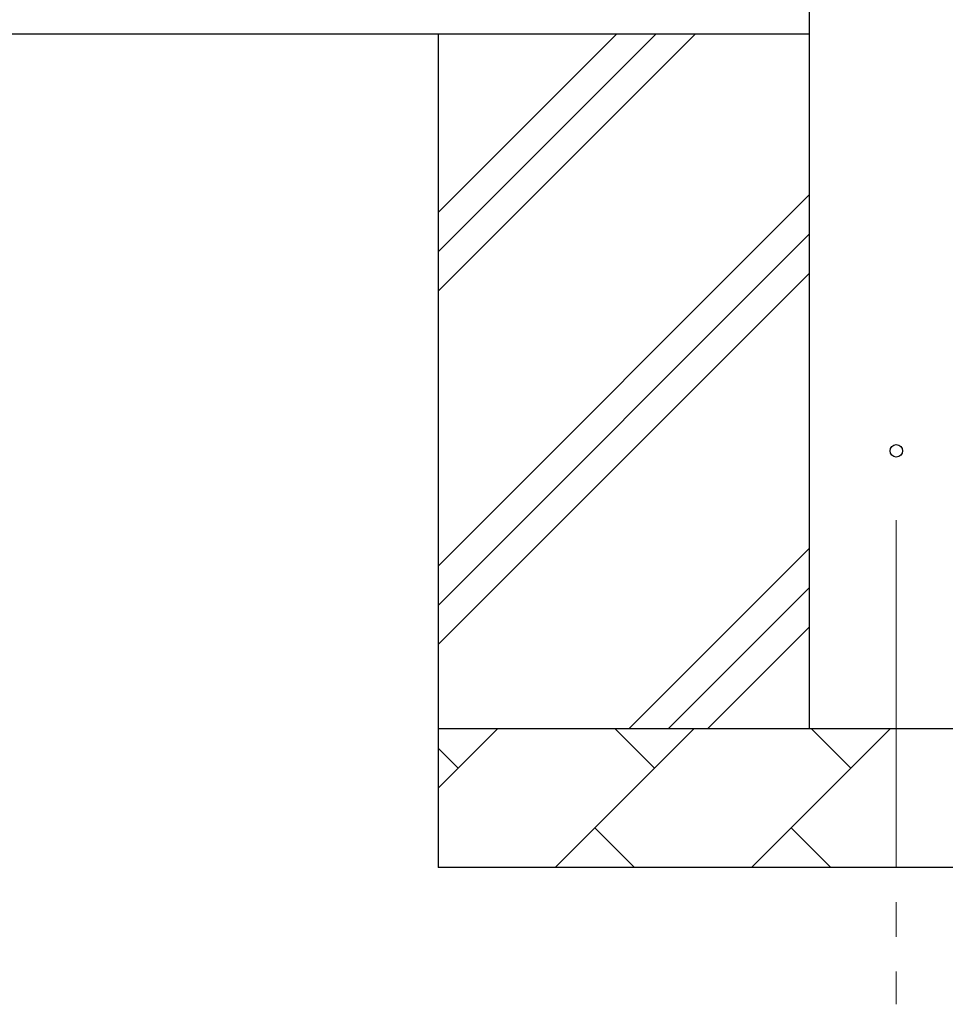
# Model space of a CAD drawing. Units: millimetres. Extents: x 0 to 42050, y 0 to 29700.
# Drawn here: x 18596 to 19263, y 3286 to 3995 of the extents above; entities that cross this region are included whole.
import ezdxf

# ---------------------------------------------------------------- set-up
doc = ezdxf.new("R2010")
doc.units = ezdxf.units.MM
doc.linetypes.add('YCENTER_1', pattern=[13, 10, -1, 1, -1])
for name, color, linetype, lineweight in [('YKK_12', 2, 'Continuous', 13), ('YKK_13', 4, 'Continuous', 30), ('YKK_A1', 4, 'Continuous', 30)]:
    doc.layers.add(name, color=color, linetype=linetype, lineweight=lineweight)

msp = doc.modelspace()

# ---------------------------------------------------------------- linework, layer by layer
at = {"layer": 'YKK_12', "linetype": 'YCENTER_1', "ltscale": 25}
msp.add_line((19227.6, 3635), (19227.6, 3286.39), dxfattribs=at)
at = {"layer": 'YKK_13'}
msp.add_circle((19227.6, 3685), 4.5, dxfattribs=at)
at = {"layer": 'YKK_A1'}
for p, q in [((19165.1, 3485), (19165.1, 7485)), ((19165.1, 3985), (11617.1, 3985))]:
    msp.add_line(p, q, dxfattribs=at)
at = {"layer": 'YKK_A1', "linetype": 'Continuous', "ltscale": 25}
for p, q in [((18897.6, 3985), (18897.6, 3385)), ((18897.6, 3799.95), (19082.65, 3985)), ((18897.6, 3828.23), (19054.37, 3985)), ((18897.6, 3856.52), (19026.08, 3985)), ((18897.6, 3601.96), (19165.1, 3869.46)), ((18897.6, 3573.68), (19165.1, 3841.18)), ((18897.6, 3545.39), (19165.1, 3812.89)), ((19035.2, 3485), (19165.1, 3614.9)), ((19063.48, 3485), (19165.1, 3586.62)), ((19091.77, 3485), (19165.1, 3558.33)), ((18897.6, 3485), (19557.6, 3485)), ((18897.6, 3442.11), (18940.49, 3485)), ((18981.91, 3385), (19081.91, 3485)), ((19053.36, 3456.45), (19024.81, 3485)), ((19123.33, 3385), (19223.33, 3485)), ((19194.78, 3456.45), (19166.23, 3485)), ((18911.94, 3456.45), (18897.6, 3470.79)), ((19010.47, 3413.55), (19039.02, 3385)), ((19151.89, 3413.55), (19180.44, 3385)), ((19557.6, 3385), (18897.6, 3385))]:
    msp.add_line(p, q, dxfattribs=at)

doc.saveas('drawing.dxf')
